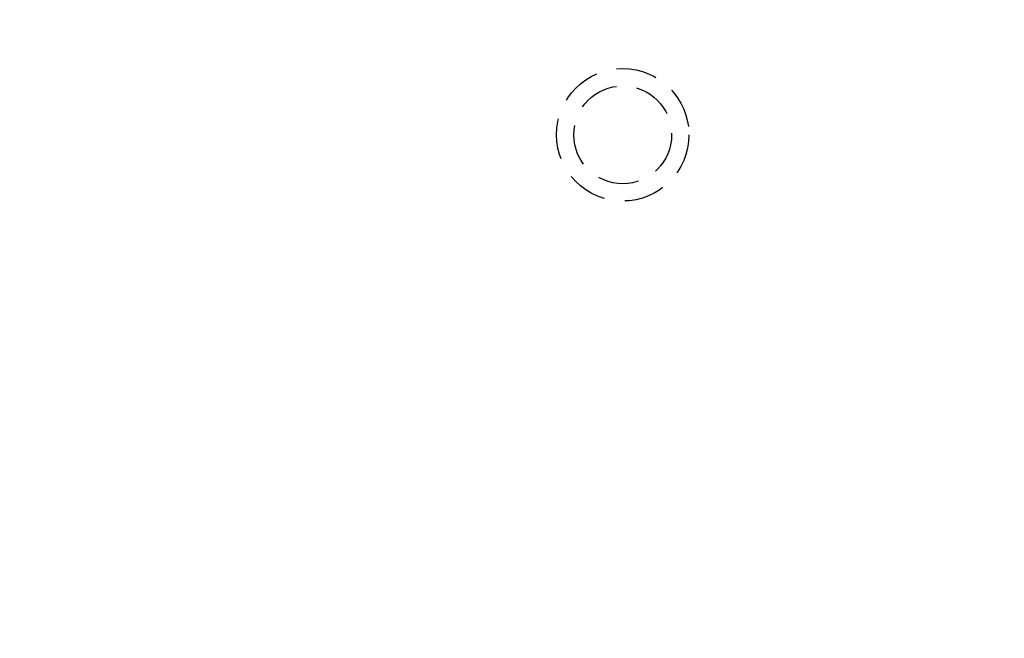
# Model space of a CAD drawing. Extents: x -251 to 249, y -646 to 358.
# Drawn here: x -38 to 22, y -336 to -299 of the extents above; entities that cross this region are included whole.
import ezdxf

# ---------------------------------------------------------------- set-up
doc = ezdxf.new("R2010")
doc.units = 0
doc.header["$LTSCALE"] = 10
doc.linetypes.add('VERDECKT', pattern=[0.375, 0.25, -0.125])
doc.layers.get('0').update_dxf_attribs({"linetype": 'CONTINUOUS'})

# ---------------------------------------------------------------- blocks, each defined once
blk = doc.blocks.new('A$CAD384AD5')
at = {"color": 3, "linetype": 'CONTINUOUS'}
for radius in [130, 110]:
    blk.add_circle((0, 0), radius, dxfattribs=at)
at = {"color": 1, "linetype": 'VERDECKT'}
for centre, radius in [((0, 0), 115), ((0, 0), 114.36607), ((0, 0), 109), ((0, 0), 107.49423), ((0, 0), 107.16168), ((-90, 0), 4.06), ((-90, 0), 3)]:
    blk.add_circle(centre, radius, dxfattribs=at)

msp = doc.modelspace()

# ---------------------------------------------------------------- block references
at = {"rotation": 270}
msp.add_blockref('A$CAD384AD5', (-1.436, -395.579, 329), dxfattribs=at)

doc.saveas('drawing.dxf')
